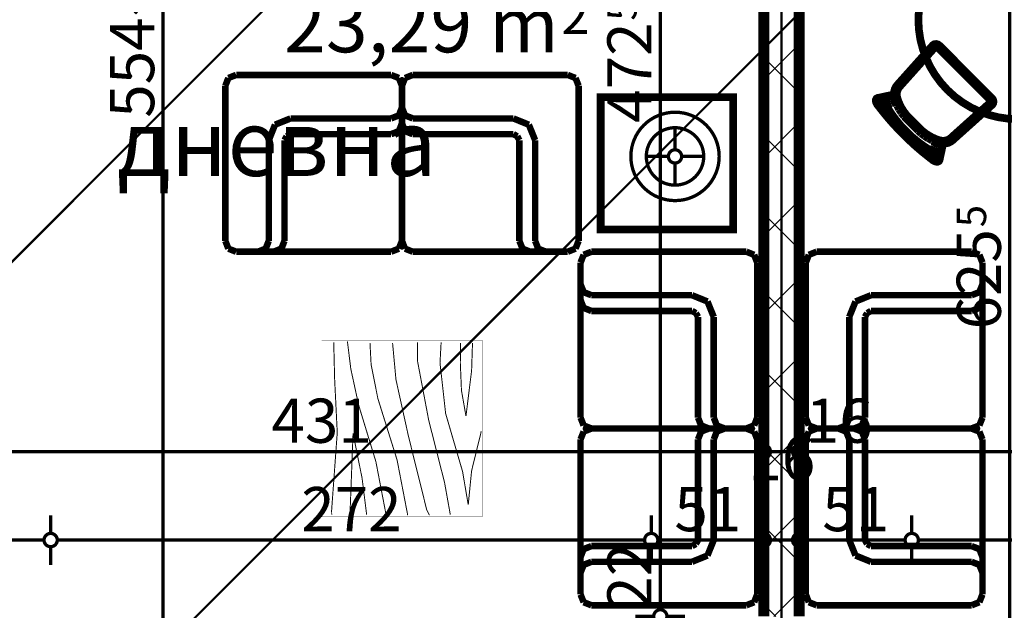
# Model space of a CAD drawing. Extents: x 77007 to 96231, y 86393 to 97631.
# Drawn here: x 78995 to 79441, y 87118 to 87385 of the extents above; entities that cross this region are included whole.
import ezdxf
from ezdxf.enums import TextEntityAlignment as Align

# ---------------------------------------------------------------- set-up
doc = ezdxf.new("R2010")
doc.units = 0
doc.header["$MEASUREMENT"] = 0
doc.linetypes.add('Double Dashed copy', pattern=[226.666667, 100, -50, 26.666667, -50])
for name, color, linetype in [('0help', 7, 'Continuous'), ('Fills', 7, 'Continuous'), ('furniture-2d', 7, 'Continuous'), ('KOTI-ext', 7, 'Continuous'), ('TEXT', 7, 'Continuous'), ('wall-ext', 7, 'Continuous')]:
    doc.layers.add(name, color=color, linetype=linetype)
doc.styles.add('GENERATED_STYLE_1', font='TIMES.TTF')
doc.dimstyles.new('Dimstyle_7D79F', dxfattribs={"dimtxt": 20, "dimasz": 11.4, "dimexe": 0.18, "dimexo": 0, "dimgap": 0.09, "dimtad": 1, "dimdec": 0, "dimzin": 0, "dimdsep": 46, "dimtxsty": 'GENERATED_STYLE_1', "dimblk": 'ARROWHEAD_1', "dimblk1": 'ARROWHEAD_1', "dimblk2": 'ARROWHEAD_1', "dimcen": 0.09, "dimclrd": 11, "dimclre": 11, "dimclrt": 11, "dimazin": 0, "dimtfac": 1, "dimtdec": 4, "dimtmove": 0, "dimatfit": 0, "dimfxl": 0, "dimtolj": 1, "dimtzin": 0, "dimarcsym": 0})
pattern_1 = [(45, (0, 0), (-17.6776695, 17.6776695), []), (135, (0, 0), (17.6776695, 17.6776695), [])]

# ---------------------------------------------------------------- blocks, each defined once
blk = doc.blocks.new('HATCH_1666', base_point=(79297.92, 87587.67))
at = {"layer": 'Fills', "color": 133, "style": 'GENERATED_STYLE_1', "oblique": 0}
blk.add_text('23,29 m', height=25, dxfattribs=at).set_placement((79239.58, 87370.42), align=Align.RIGHT)
blk.add_text('2', height=16.67, dxfattribs=at).set_placement((79240.81, 87378.75))
blk = doc.blocks.new('WALL_5360', base_point=(79340.42, 87115.17))
at = {"layer": 'wall-ext'}
h = blk.add_hatch(dxfattribs=at)
h.set_pattern_fill('CONCRETE BLOCK', scale=25, angle=45, style=0, pattern_type=0)
h.set_pattern_definition(pattern_1)
h.paths.add_polyline_path([(79348.42, 87840.16), (79332.42, 87840.16), (79332.42, 87595.67), (79348.42, 87595.67)], flags=0)
h = blk.add_hatch(dxfattribs=at)
h.set_pattern_fill('CONCRETE BLOCK', scale=25, angle=45, style=0, pattern_type=0)
h.set_pattern_definition(pattern_1)
h.paths.add_polyline_path([(79348.42, 87515.67), (79332.42, 87515.67), (79332.42, 87115.17), (79348.42, 87115.17)], flags=0)
at = {"layer": 'wall-ext', "color": 7, "linetype": 'Continuous', "const_width": 5}
for points in [[(79332.42, 87840.17), (79332.42, 87657.67)], [(79348.42, 87595.67), (79348.42, 87840.17)], [(79332.42, 87647.67), (79332.42, 87595.67)], [(79332.42, 87515.67), (79332.42, 87115.17)], [(79348.42, 87115.17), (79348.42, 87515.67)]]:
    blk.add_lwpolyline(points, dxfattribs=at)
blk = doc.blocks.new('PLR_Couch_Corner')
at = {"layer": '0help', "color": 0, "linetype": 'ByBlock', "const_width": 3}
for points in [[(1.41, 79.86), (5, 81.28)], [(5, 81.28), (76.28, 81.28)], [(59.04, 81.28), (55.46, 79.86)], [(66.28, 81.28), (62.69, 79.86)], [(79.86, 79.86), (76.28, 81.28)], [(0, 76.28), (1.41, 79.86)], [(0, 5), (0, 76.28)], [(55.46, 79.86), (54.04, 76.28)], [(54.04, 76.28), (54.04, 30)], [(62.69, 79.86), (61.28, 76.28)], [(61.28, 76.28), (61.28, 30)], [(81.28, 76.28), (79.86, 79.86)], [(81.28, 5), (81.28, 76.28)], [(0, 22.23), (1.41, 25.82)], [(1.41, 25.82), (5, 27.23)], [(5, 27.23), (51.28, 27.23)], [(51.28, 27.23), (53.07, 28.21)], [(53.07, 28.21), (54.04, 30)], [(58.39, 22.88), (61.28, 30)], [(51.28, 20), (58.39, 22.88)], [(0, 15), (1.41, 18.59)], [(1.41, 18.59), (5, 20)], [(5, 20), (51.28, 20)], [(0, 5), (1.41, 1.41)], [(81.28, 5), (79.86, 1.41)], [(1.41, 1.41), (5, 0)], [(76.28, 0), (5, 0)], [(79.86, 1.41), (76.28, 0)]]:
    blk.add_lwpolyline(points, dxfattribs=at)
blk = doc.blocks.new('PLN_Couch_Corner')
at = {"layer": '0help', "color": 0, "linetype": 'ByBlock', "const_width": 3}
for points in [[(1.41, 79.86), (5, 81.28)], [(5, 81.28), (76.28, 81.28)], [(59.04, 81.28), (55.46, 79.86)], [(66.28, 81.28), (62.69, 79.86)], [(79.86, 79.86), (76.28, 81.28)], [(0, 76.28), (1.41, 79.86)], [(0, 5), (0, 76.28)], [(55.46, 79.86), (54.04, 76.28)], [(54.04, 76.28), (54.04, 30)], [(62.69, 79.86), (61.28, 76.28)], [(61.28, 76.28), (61.28, 30)], [(81.28, 76.28), (79.86, 79.86)], [(81.28, 5), (81.28, 76.28)], [(0, 22.23), (1.41, 25.82)], [(1.41, 25.82), (5, 27.23)], [(5, 27.23), (51.28, 27.23)], [(51.28, 27.23), (53.07, 28.21)], [(53.07, 28.21), (54.04, 30)], [(58.39, 22.88), (61.28, 30)], [(51.28, 20), (58.39, 22.88)], [(0, 15), (1.41, 18.59)], [(1.41, 18.59), (5, 20)], [(5, 20), (51.28, 20)], [(0, 5), (1.41, 1.41)], [(81.28, 5), (79.86, 1.41)], [(1.41, 1.41), (5, 0)], [(76.28, 0), (5, 0)], [(79.86, 1.41), (76.28, 0)]]:
    blk.add_lwpolyline(points, dxfattribs=at)
blk = doc.blocks.new('Round_Table_02_7267')
at = {"layer": '0help', "color": 0, "linetype": 'ByBlock', "const_width": 3.5}
blk.add_lwpolyline([(-45, 0, 1), (45, 0, 1)], format="xyb", close=True, dxfattribs=at)
blk = doc.blocks.new('Chair_03_7242')
at = {"layer": '0help', "color": 0, "linetype": 'ByBlock', "const_width": 3.5}
blk.add_lwpolyline([(2.29, 26.1), (0.96, 1.97), (1.13, 1.22), (1.61, 0.58), (2.32, 0.15), (3.17, 0), (36.83, 0), (37.68, 0.15), (38.39, 0.58), (38.87, 1.22), (39.04, 1.97), (37.71, 26.1), (37.53, 27.27), (37.1, 28.39), (36.45, 29.42), (35.5, 30.71), (35.32, 30.8), (35.35, 30.85), (35.51, 30.83), (35.68, 30.84), (35.84, 30.88), (35.99, 30.93), (36.13, 31.01), (36.25, 31.11), (37.38, 32.76), (38.01, 33.76), (38.83, 35.04), (39.76, 36.47), (39.85, 36.58), (39.93, 36.83), (40, 37.11), (39.91, 37.44), (39.81, 37.71), (39.42, 38.12), (38.94, 38.41), (38.4, 38.61), (37.78, 38.79), (35.01, 39.13), (32.26, 39.44), (29.45, 39.68), (26.61, 39.85), (23.76, 39.96), (20.89, 40), (19.11, 40), (16.24, 39.96), (13.39, 39.85), (10.55, 39.68), (7.74, 39.44), (4.99, 39.13), (2.22, 38.79), (1.6, 38.61), (1.06, 38.41), (0.58, 38.12), (0.19, 37.71), (0.08, 37.41), (0, 37.11), (0.07, 36.83), (0.15, 36.58), (0.24, 36.47), (1.17, 35.04), (1.99, 33.76), (2.62, 32.76), (3.88, 30.91), (4.03, 30.81), (4.21, 30.75), (4.39, 30.71), (4.58, 30.7), (4.77, 30.73), (4.84, 30.65), (4.41, 30.32), (3.55, 29.42), (2.9, 28.39), (2.47, 27.27)], close=True, dxfattribs=at)
for points in [[(0.58, 38.12), (1.06, 38.41)], [(1.06, 38.41), (1.6, 38.61)], [(1.6, 38.61), (2.22, 38.79)], [(2.22, 38.79), (4.99, 39.13)], [(4.99, 39.13), (7.74, 39.44)], [(7.74, 39.44), (10.55, 39.68)], [(10.55, 39.68), (13.39, 39.86)], [(13.39, 39.86), (16.24, 39.96)], [(13.49, 38.28), (16.29, 38.39)], [(16.24, 39.96), (19.11, 40)], [(16.29, 38.39), (19.12, 38.42)], [(19.11, 40), (20.89, 40)], [(19.12, 38.42), (20.88, 38.42)], [(23.71, 38.39), (20.88, 38.42)], [(23.76, 39.96), (20.89, 40)], [(26.51, 38.28), (23.71, 38.39)], [(26.61, 39.86), (23.76, 39.96)], [(29.45, 39.68), (26.61, 39.86)], [(32.26, 39.44), (29.45, 39.68)], [(35.01, 39.13), (32.26, 39.44)], [(37.78, 38.79), (35.01, 39.13)], [(38.4, 38.61), (37.78, 38.79)], [(38.94, 38.41), (38.4, 38.61)], [(39.42, 38.12), (38.94, 38.41)], [(0, 37.11), (0.08, 37.41)], [(0, 37.11), (0.07, 36.83)], [(0.15, 36.58), (0.07, 36.83)], [(0.08, 37.41), (0.19, 37.71)], [(0.15, 36.58), (0.24, 36.47)], [(0.19, 37.71), (0.58, 38.12)], [(1.17, 35.04), (0.24, 36.47)], [(1.99, 33.76), (1.17, 35.04)], [(1.52, 36.72), (1.74, 36.92)], [(1.74, 36.92), (1.89, 37.01)], [(1.89, 37.01), (2.21, 37.13)], [(2.72, 35.93), (1.91, 37.02)], [(2.21, 37.13), (2.61, 37.24)], [(2.61, 37.24), (5.22, 37.57)], [(3.65, 34.72), (2.72, 35.93)], [(3.25, 36.36), (3.17, 36.09)], [(3.26, 35.56), (3.17, 36.09)], [(3.25, 36.36), (3.33, 36.63)], [(3.81, 34.58), (3.26, 35.56)], [(3.33, 36.63), (3.67, 37.05)], [(3.93, 34.37), (3.65, 34.72)], [(3.67, 37.05), (4.13, 37.39)], [(4.23, 33.84), (3.81, 34.58)], [(4.13, 37.39), (4.27, 37.45)], [(4.87, 35.76), (4.92, 35.92)], [(4.92, 35.92), (4.95, 35.96)], [(4.95, 35.96), (5.08, 36.06)], [(5.4, 35.29), (4.99, 35.99)], [(5.08, 36.06), (5.35, 36.18)], [(5.22, 37.57), (7.94, 37.87)], [(5.35, 36.18), (5.74, 36.31)], [(5.82, 34.52), (5.4, 35.29)], [(5.74, 36.31), (9.08, 37.07)], [(6.17, 33.88), (5.82, 34.52)], [(7.94, 37.87), (10.7, 38.11)], [(9.08, 37.07), (12.63, 37.65)], [(10.7, 38.11), (13.49, 38.28)], [(14.45, 33.93), (12.54, 33.68)], [(12.63, 37.65), (16.28, 38)], [(16.38, 34.02), (14.45, 33.93)], [(16.28, 38), (20, 38.08)], [(23.62, 34.02), (16.38, 34.02)], [(23.72, 38), (20, 38.08)], [(25.55, 33.93), (23.62, 34.02)], [(27.37, 37.65), (23.72, 38)], [(27.46, 33.68), (25.55, 33.93)], [(29.3, 38.11), (26.51, 38.28)], [(30.92, 37.07), (27.37, 37.65)], [(32.06, 37.87), (29.3, 38.11)], [(34.26, 36.31), (30.92, 37.07)], [(34.78, 37.57), (32.06, 37.87)], [(33.83, 33.88), (34.18, 34.52)], [(34.18, 34.52), (34.6, 35.29)], [(34.65, 36.18), (34.26, 36.31)], [(34.6, 35.29), (35.01, 35.99)], [(34.92, 36.06), (34.65, 36.18)], [(37.39, 37.24), (34.78, 37.57)], [(35.05, 35.96), (34.92, 36.06)], [(35.08, 35.92), (35.05, 35.96)], [(35.13, 35.76), (35.08, 35.92)], [(35.87, 37.39), (35.73, 37.45)], [(35.77, 33.84), (36.19, 34.58)], [(36.33, 37.05), (35.87, 37.39)], [(36.07, 34.37), (36.35, 34.72)], [(36.19, 34.58), (36.74, 35.56)], [(36.67, 36.63), (36.33, 37.05)], [(36.35, 34.72), (37.28, 35.93)], [(36.75, 36.36), (36.67, 36.63)], [(36.74, 35.56), (36.83, 36.09)], [(36.75, 36.36), (36.83, 36.09)], [(37.28, 35.93), (38.09, 37.02)], [(37.79, 37.13), (37.39, 37.24)], [(38.11, 37.01), (37.79, 37.13)], [(38.01, 33.76), (38.83, 35.04)], [(38.26, 36.92), (38.11, 37.01)], [(38.48, 36.72), (38.26, 36.92)], [(38.83, 35.04), (39.76, 36.47)], [(39.81, 37.71), (39.42, 38.12)], [(39.85, 36.58), (39.76, 36.47)], [(39.81, 37.71), (39.91, 37.44)], [(39.85, 36.58), (39.93, 36.83)], [(40, 37.11), (39.91, 37.44)], [(40, 37.11), (39.93, 36.83)], [(2.62, 32.76), (1.99, 33.76)], [(3.88, 30.91), (2.62, 32.76)], [(4.41, 30.32), (3.55, 29.42)], [(3.88, 30.91), (4.2, 30.75), (4.57, 30.7), (4.93, 30.78), (5.24, 30.96), (5.46, 31.23), (5.55, 31.56), (5.5, 31.88), (5.32, 32.17)], [(4.56, 33.22), (4.23, 33.84)], [(5.43, 31.11), (4.41, 30.32)], [(4.61, 33.15), (4.56, 33.22)], [(4.61, 33.15), (4.86, 32.74)], [(4.73, 28.85), (5.49, 29.6)], [(4.86, 32.74), (5.03, 32.53), (5.27, 32.38), (5.56, 32.32), (5.85, 32.34), (6.12, 32.44), (6.33, 32.62), (6.47, 32.86), (6.5, 33.11)], [(4.93, 32.63), (5.32, 32.17)], [(7.1, 31.95), (5.43, 31.11)], [(5.49, 29.6), (6.38, 30.23)], [(6.5, 33.11), (6.17, 33.88)], [(6.38, 30.23), (7.91, 30.99)], [(8.84, 32.68), (7.1, 31.95)], [(7.91, 30.99), (9.52, 31.63)], [(10.66, 33.26), (8.84, 32.68)], [(9.52, 31.63), (11.18, 32.14)], [(12.54, 33.68), (10.66, 33.26)], [(11.18, 32.14), (12.89, 32.51)], [(12.89, 32.51), (14.62, 32.74)], [(14.62, 32.74), (16.38, 32.84)], [(16.38, 32.84), (23.62, 32.84)], [(23.62, 32.84), (25.38, 32.74)], [(25.38, 32.74), (27.11, 32.51)], [(27.11, 32.51), (28.82, 32.14)], [(29.34, 33.26), (27.46, 33.68)], [(28.82, 32.14), (30.48, 31.63)], [(31.16, 32.68), (29.34, 33.26)], [(30.48, 31.63), (32.09, 30.99)], [(32.9, 31.95), (31.16, 32.68)], [(32.09, 30.99), (33.62, 30.23)], [(32.9, 31.95), (35.5, 30.72)], [(33.5, 33.11), (33.83, 33.88)], [(33.5, 33.11), (33.53, 32.86), (33.67, 32.62), (33.88, 32.44), (34.15, 32.34), (34.44, 32.32), (34.73, 32.38), (34.97, 32.53), (35.14, 32.74)], [(33.62, 30.23), (34.51, 29.6)], [(34.51, 29.6), (35.27, 28.85)], [(34.69, 32.2), (34.55, 31.9), (34.55, 31.58), (34.67, 31.27), (34.91, 31.03), (35.24, 30.88), (35.6, 30.84), (35.95, 30.92), (36.25, 31.11)], [(35.07, 32.63), (34.69, 32.2)], [(35.39, 33.15), (35.14, 32.74)], [(35.39, 33.15), (35.44, 33.22)], [(35.44, 33.22), (35.77, 33.84)], [(36.45, 29.42), (35.5, 30.72)], [(36.25, 31.11), (37.38, 32.76)], [(37.38, 32.76), (38.01, 33.76)], [(2.29, 26.11), (0.96, 1.97)], [(2.47, 27.27), (2.29, 26.11)], [(2.29, 1.97), (3.61, 26.05)], [(2.9, 28.39), (2.47, 27.27)], [(3.55, 29.42), (2.9, 28.39)], [(3.61, 26.05), (3.78, 27.04)], [(3.78, 27.04), (4.16, 27.99)], [(4.16, 27.99), (4.73, 28.85)], [(35.27, 28.85), (35.84, 27.99)], [(35.84, 27.99), (36.22, 27.04)], [(36.22, 27.04), (36.39, 26.05)], [(36.39, 26.05), (37.71, 1.97)], [(37.1, 28.39), (36.45, 29.42)], [(37.53, 27.27), (37.1, 28.39)], [(37.71, 26.11), (37.53, 27.27)], [(39.04, 1.97), (37.71, 26.11)], [(0.96, 1.97), (1.13, 1.22)], [(1.13, 1.22), (1.61, 0.58)], [(1.61, 0.58), (2.32, 0.15)], [(2.35, 1.67), (2.29, 1.97)], [(2.32, 0.15), (3.17, 0)], [(2.54, 1.41), (2.35, 1.67)], [(2.83, 1.24), (2.54, 1.41)], [(3.17, 1.18), (2.83, 1.24)], [(36.83, 1.18), (3.17, 1.18)], [(3.17, 0), (36.83, 0)], [(37.17, 1.24), (36.83, 1.18)], [(36.83, 0), (37.68, 0.15)], [(37.46, 1.41), (37.17, 1.24)], [(37.65, 1.67), (37.46, 1.41)], [(37.71, 1.97), (37.65, 1.67)], [(37.68, 0.15), (38.39, 0.58)], [(38.39, 0.58), (38.87, 1.22)], [(38.87, 1.22), (39.04, 1.97)]]:
    blk.add_lwpolyline(points, dxfattribs=at)
blk = doc.blocks.new('Design_Table_01_7115')
at = {"layer": '0help', "color": 0, "linetype": 'ByBlock', "const_width": 3.5}
blk.add_lwpolyline([(60, 0), (60, 60), (0, 60), (0, 0)], close=True, dxfattribs=at)
blk = doc.blocks.new('PLR_BIBF2-7')
at = {"layer": '0help', "color": 0, "linetype": 'ByBlock'}
for points, const_width in [([(320, -64), (-320, -64)], 0.5), ([(-320, -64), (-320, -704)], 0.5), ([(320, -704), (320, -64)], 0.5), ([(-297, -103.7), (-312, -104.1)], 3.5), ([(-15, -126.2), (-297, -103.7)], 3.5), ([(180, -115.7), (-15, -126.2)], 3.5), ([(312, -112.2), (180, -115.7)], 3.5), ([(-314.1, -176.8), (-18, -189.2)], 3.5), ([(216, -180.2), (315, -166.7)], 3.5), ([(-18, -189.2), (-180, -225.2)], 3.5), ([(-120, -280.2), (84, -211.7)], 3.5), ([(84, -211.7), (216, -180.2)], 3.5), ([(-180, -225.2), (-312.1, -243.4)], 3.5), ([(-314.2, -321.2), (-120, -280.2)], 3.5), ([(108, -288.2), (231, -261.2)], 3.5), ([(231, -261.2), (309, -256.7)], 3.5), ([(-114, -364.7), (108, -288.2)], 3.5), ([(177, -360.2), (309, -346.7)], 3.5), ([(-314, -407.1), (-114, -364.7)], 3.5), ([(-27, -409.7), (177, -360.2)], 3.5), ([(-294, -482.7), (-27, -409.7)], 3.5), ([(30, -490.7), (246, -445.7)], 3.5), ([(246, -445.7), (312, -445.7)], 3.5), ([(-314.1, -493.7), (-294, -482.7)], 3.5), ([(-195, -553.7), (30, -490.7)], 3.5), ([(237, -535.7), (54, -558.2)], 3.5), ([(312, -540.2), (237, -535.7)], 3.5), ([(-311.9, -576.8), (-195, -553.7)], 3.5), ([(54, -558.2), (-156, -625.7)], 3.5), ([(-156, -625.7), (-276, -648.2)], 3.5), ([(138, -621.2), (45, -639.2)], 3.5), ([(45, -639.2), (210, -661.7)], 3.5), ([(237, -616.7), (138, -621.2)], 3.5), ([(309, -617.7), (237, -616.7)], 3.5), ([(-276, -648.2), (-153, -661.7)], 3.5), ([(-153, -661.7), (-9.9, -700.3)], 3.5), ([(210, -661.7), (309, -665.2)], 3.5), ([(-320, -704), (320, -704)], 0.5)]:
    blk.add_lwpolyline(points, dxfattribs=dict(at, const_width=const_width))
blk = doc.blocks.new('*D6054')
at = {"layer": 'KOTI-ext', "color": 11, "linetype": 'Continuous', "const_width": 1.5}
for points in [[(79348.42, 87200.95), (79348.42, 87192.7)], [(79779.42, 87200.95), (79779.42, 87192.7)], [(79776.42, 87189.7), (79351.42, 87189.7)], [(79348.42, 87186.7), (79348.42, 87178.45)], [(79779.42, 87186.7), (79779.42, 87178.45)]]:
    blk.add_lwpolyline(points, dxfattribs=at)
for points in [[(79345.42, 87189.7, 1), (79351.42, 87189.7, 1)], [(79776.42, 87189.7, 1), (79782.42, 87189.7, 1)]]:
    blk.add_lwpolyline(points, format="xyb", close=True, dxfattribs=at)
at = {"layer": 'KOTI-ext', "color": 11, "style": 'GENERATED_STYLE_1', "oblique": 0}
for s, p in [('16', (79351.42, 87193.7)), ('431', (79556.42, 87193.7))]:
    blk.add_text(s, height=20, dxfattribs=at).set_placement(p)
blk = doc.blocks.new('ARROWHEAD_1')
at = {"color": 0, "linetype": 'Continuous'}
blk.add_line((0, 0), (-1, 0), dxfattribs=at)
blk.add_circle((0, 0), 0.25, dxfattribs=at)
blk = doc.blocks.new('*D6055')
at = {"layer": 'KOTI-ext', "color": 11, "linetype": 'Continuous', "const_width": 1.5}
for points in [[(79332.42, 87200.95), (79332.42, 87192.7)], [(79348.42, 87200.95), (79348.42, 87192.7)], [(79345.42, 87189.7), (79335.42, 87189.7)], [(79332.42, 87186.7), (79332.42, 87178.45)], [(79348.42, 87186.7), (79348.42, 87178.45)]]:
    blk.add_lwpolyline(points, dxfattribs=at)
for points in [[(79329.42, 87189.7, 1), (79335.42, 87189.7, 1)], [(79345.42, 87189.7, 1), (79351.42, 87189.7, 1)]]:
    blk.add_lwpolyline(points, format="xyb", close=True, dxfattribs=at)
blk = doc.blocks.new('*D6056')
at = {"layer": 'KOTI-ext', "color": 11, "linetype": 'Continuous', "const_width": 1.5}
for points in [[(78901.42, 87200.95), (78901.42, 87192.7)], [(79332.42, 87200.95), (79332.42, 87192.7)], [(79329.42, 87189.7), (78904.42, 87189.7)], [(78901.42, 87186.7), (78901.42, 87178.45)], [(79332.42, 87186.7), (79332.42, 87178.45)]]:
    blk.add_lwpolyline(points, dxfattribs=at)
for points in [[(78898.42, 87189.7, 1), (78904.42, 87189.7, 1)], [(79329.42, 87189.7, 1), (79335.42, 87189.7, 1)]]:
    blk.add_lwpolyline(points, format="xyb", close=True, dxfattribs=at)
at = {"layer": 'KOTI-ext', "color": 11, "style": 'GENERATED_STYLE_1', "oblique": 0}
for s, p in [('10', (78904.42, 87193.7)), ('431', (79109.42, 87193.7))]:
    blk.add_text(s, height=20, dxfattribs=at).set_placement(p)
blk = doc.blocks.new('*D6404')
at = {"layer": 'KOTI-ext', "color": 11, "linetype": 'Continuous', "const_width": 1.5}
for points in [[(78901.42, 87152.7), (78901.42, 87160.95)], [(79009.42, 87152.7), (79009.42, 87160.95)], [(78904.42, 87149.7), (79006.42, 87149.7)], [(78901.42, 87138.45), (78901.42, 87146.7)], [(79009.42, 87138.45), (79009.42, 87146.7)]]:
    blk.add_lwpolyline(points, dxfattribs=at)
for points in [[(78898.42, 87149.7, 1), (78904.42, 87149.7, 1)], [(79006.42, 87149.7, 1), (79012.42, 87149.7, 1)]]:
    blk.add_lwpolyline(points, format="xyb", close=True, dxfattribs=at)
at = {"layer": 'KOTI-ext', "color": 11, "style": 'GENERATED_STYLE_1', "oblique": 0}
blk.add_text('108', height=20, dxfattribs=at).set_placement((78932.92, 87153.7))
blk = doc.blocks.new('*D6405')
at = {"layer": 'KOTI-ext', "color": 11, "linetype": 'Continuous', "const_width": 1.5}
for points in [[(79009.42, 87152.7), (79009.42, 87160.95)], [(79281.42, 87152.7), (79281.42, 87160.95)], [(79012.42, 87149.7), (79278.42, 87149.7)], [(79009.42, 87138.45), (79009.42, 87146.7)], [(79281.42, 87138.45), (79281.42, 87146.7)]]:
    blk.add_lwpolyline(points, dxfattribs=at)
for points in [[(79006.42, 87149.7, 1), (79012.42, 87149.7, 1)], [(79278.42, 87149.7, 1), (79284.42, 87149.7, 1)]]:
    blk.add_lwpolyline(points, format="xyb", close=True, dxfattribs=at)
at = {"layer": 'KOTI-ext', "color": 11, "style": 'GENERATED_STYLE_1', "oblique": 0}
blk.add_text('272', height=20, dxfattribs=at).set_placement((79122.92, 87153.7))
blk = doc.blocks.new('*D6406')
at = {"layer": 'KOTI-ext', "color": 11, "linetype": 'Continuous', "const_width": 1.5}
for points in [[(79281.42, 87152.7), (79281.42, 87160.95)], [(79332.42, 87152.7), (79332.42, 87160.95)], [(79284.42, 87149.7), (79329.42, 87149.7)], [(79281.42, 87138.45), (79281.42, 87146.7)], [(79332.42, 87138.45), (79332.42, 87146.7)]]:
    blk.add_lwpolyline(points, dxfattribs=at)
for points in [[(79278.42, 87149.7, 1), (79284.42, 87149.7, 1)], [(79329.42, 87149.7, 1), (79335.42, 87149.7, 1)]]:
    blk.add_lwpolyline(points, format="xyb", close=True, dxfattribs=at)
at = {"layer": 'KOTI-ext', "color": 11, "style": 'GENERATED_STYLE_1', "oblique": 0}
for s, p in [('16', (79325.42, 87176.7)), ('51', (79291.92, 87153.7))]:
    blk.add_text(s, height=20, dxfattribs=at).set_placement(p)
blk = doc.blocks.new('*D6407')
at = {"layer": 'KOTI-ext', "color": 11, "linetype": 'Continuous', "const_width": 1.5}
for points in [[(79332.42, 87152.7), (79332.42, 87160.95)], [(79348.42, 87152.7), (79348.42, 87160.95)], [(79335.42, 87149.7), (79345.42, 87149.7)], [(79332.42, 87138.45), (79332.42, 87146.7)], [(79348.42, 87138.45), (79348.42, 87146.7)]]:
    blk.add_lwpolyline(points, dxfattribs=at)
for points in [[(79329.42, 87149.7, 1), (79335.42, 87149.7, 1)], [(79345.42, 87149.7, 1), (79351.42, 87149.7, 1)]]:
    blk.add_lwpolyline(points, format="xyb", close=True, dxfattribs=at)
blk = doc.blocks.new('*D6408')
at = {"layer": 'KOTI-ext', "color": 11, "linetype": 'Continuous', "const_width": 1.5}
for points in [[(79348.42, 87152.7), (79348.42, 87160.95)], [(79399.42, 87152.7), (79399.42, 87160.95)], [(79351.42, 87149.7), (79396.42, 87149.7)], [(79348.42, 87138.45), (79348.42, 87146.7)], [(79399.42, 87138.45), (79399.42, 87146.7)]]:
    blk.add_lwpolyline(points, dxfattribs=at)
for points in [[(79345.42, 87149.7, 1), (79351.42, 87149.7, 1)], [(79396.42, 87149.7, 1), (79402.42, 87149.7, 1)]]:
    blk.add_lwpolyline(points, format="xyb", close=True, dxfattribs=at)
at = {"layer": 'KOTI-ext', "color": 11, "style": 'GENERATED_STYLE_1', "oblique": 0}
blk.add_text('51', height=20, dxfattribs=at).set_placement((79358.92, 87153.7))
blk = doc.blocks.new('*D6409')
at = {"layer": 'KOTI-ext', "color": 11, "linetype": 'Continuous', "const_width": 1.5}
for points in [[(79399.42, 87152.7), (79399.42, 87160.95)], [(79671.42, 87152.7), (79671.42, 87160.95)], [(79402.42, 87149.7), (79668.42, 87149.7)], [(79399.42, 87138.45), (79399.42, 87146.7)], [(79671.42, 87138.45), (79671.42, 87146.7)]]:
    blk.add_lwpolyline(points, dxfattribs=at)
for points in [[(79396.42, 87149.7, 1), (79402.42, 87149.7, 1)], [(79668.42, 87149.7, 1), (79674.42, 87149.7, 1)]]:
    blk.add_lwpolyline(points, format="xyb", close=True, dxfattribs=at)
at = {"layer": 'KOTI-ext', "color": 11, "style": 'GENERATED_STYLE_1', "oblique": 0}
blk.add_text('272', height=20, dxfattribs=at).set_placement((79512.92, 87153.7))
blk = doc.blocks.new('*D6539')
at = {"layer": 'KOTI-ext', "color": 11, "linetype": 'Continuous', "const_width": 1.5}
blk.add_lwpolyline([(79440.77, 87585.67, 1), (79446.77, 87585.67, 1)], format="xyb", close=True, dxfattribs=at)
for points in [[(79440.77, 87585.67), (79432.52, 87585.67)], [(79443.77, 86963.17), (79443.77, 87582.67)], [(79455.02, 87585.67), (79446.77, 87585.67)]]:
    blk.add_lwpolyline(points, dxfattribs=at)
at = {"layer": 'KOTI-ext', "color": 11, "style": 'GENERATED_STYLE_1', "oblique": 0}
for s, height, p in [('10', 20, (79439.77, 87544.81)), ('5', 13.33, (79433.11, 87291.25))]:
    blk.add_text(s, height=height, rotation=90, dxfattribs=at).set_placement(p)
blk.add_text('625', height=20, rotation=90, dxfattribs=at).set_placement((79439.77, 87290.42), align=Align.RIGHT)
blk = doc.blocks.new('*D7218')
at = {"layer": 'KOTI-ext', "color": 11, "linetype": 'Continuous', "const_width": 1.5}
for points in [[(79057.31, 87647.67, 1), (79063.31, 87647.67, 1)], [(79057.31, 87093.17, 1), (79063.31, 87093.17, 1)]]:
    blk.add_lwpolyline(points, format="xyb", close=True, dxfattribs=at)
for points in [[(79057.31, 87647.67), (79049.06, 87647.67)], [(79060.31, 87096.17), (79060.31, 87644.67)], [(79071.56, 87647.67), (79063.31, 87647.67)], [(79057.31, 87093.17), (79049.06, 87093.17)], [(79071.56, 87093.17), (79063.31, 87093.17)]]:
    blk.add_lwpolyline(points, dxfattribs=at)
at = {"layer": 'KOTI-ext', "color": 11, "style": 'GENERATED_STYLE_1', "oblique": 0}
for s, height, p in [('10', 20, (79056.31, 87618.06)), ('5', 13.33, (79049.65, 87387.04)), ('8', 20, (79056.31, 87097.61))]:
    blk.add_text(s, height=height, rotation=90, dxfattribs=at).set_placement(p)
blk.add_text('554', height=20, rotation=90, dxfattribs=at).set_placement((79056.31, 87386.21), align=Align.RIGHT)
blk = doc.blocks.new('*D7963')
at = {"layer": 'KOTI-ext', "color": 11, "linetype": 'Continuous', "const_width": 1.5}
for points in [[(79282.54, 87587.67, 1), (79288.54, 87587.67, 1)], [(79282.54, 87115.16, 1), (79288.54, 87115.16, 1)]]:
    blk.add_lwpolyline(points, format="xyb", close=True, dxfattribs=at)
for points in [[(79274.29, 87587.67), (79282.54, 87587.67)], [(79288.54, 87587.67), (79296.79, 87587.67)], [(79285.54, 87584.67), (79285.54, 87118.16)], [(79274.29, 87115.16), (79282.54, 87115.16)], [(79288.54, 87115.16), (79296.79, 87115.16)]]:
    blk.add_lwpolyline(points, dxfattribs=at)
at = {"layer": 'KOTI-ext', "color": 11, "style": 'GENERATED_STYLE_1', "oblique": 0}
for s, height, p in [('5', 13.33, (79274.88, 87384.75)), ('22', 20, (79281.54, 87118.16))]:
    blk.add_text(s, height=height, rotation=90, dxfattribs=at).set_placement(p)
blk.add_text('472', height=20, rotation=90, dxfattribs=at).set_placement((79281.54, 87383.92), align=Align.RIGHT)
blk = doc.blocks.new('*D7964')
at = {"layer": 'KOTI-ext', "color": 11, "linetype": 'Continuous', "const_width": 1.5}
for points in [[(79282.54, 87115.16, 1), (79288.54, 87115.16, 1)], [(79282.54, 87093.17, 1), (79288.54, 87093.17, 1)]]:
    blk.add_lwpolyline(points, format="xyb", close=True, dxfattribs=at)
for points in [[(79274.29, 87115.16), (79282.54, 87115.16)], [(79288.54, 87115.16), (79296.79, 87115.16)], [(79285.54, 87112.16), (79285.54, 87096.17)], [(79274.29, 87093.17), (79282.54, 87093.17)], [(79288.54, 87093.17), (79296.79, 87093.17)]]:
    blk.add_lwpolyline(points, dxfattribs=at)
blk = doc.blocks.new('DIM_4833', base_point=(80497.92, 87189.7))
at = {"layer": 'KOTI-ext', "color": 11, "linetype": 'Continuous'}
dim = blk.add_aligned_dim(p1=(79332.42, 87477.67), p2=(78901.42, 87477.67), distance=287.96, dimstyle='Dimstyle_7D79F', dxfattribs=at)
dim.commit()
dim.dimension.update_dxf_attribs({"geometry": '*D6056', "text_midpoint": (79124.42, 87203.7), "text_rotation": -0.0001})
dim = blk.add_aligned_dim(p1=(79348.42, 87477.67), p2=(79332.42, 87477.67), distance=287.97, dimstyle='Dimstyle_7D79F', dxfattribs=at)
dim.commit()
dim.dimension.update_dxf_attribs({"geometry": '*D6055', "text_midpoint": (79366.42, 87203.7)})
dim = blk.add_linear_dim(base=(80497.92, 87189.7), p1=(79779.42, 87355.42), p2=(79348.42, 87477.67), angle=180, dimstyle='Dimstyle_7D79F', dxfattribs=at)
dim.commit()
dim.dimension.update_dxf_attribs({"geometry": '*D6054', "text_midpoint": (79571.42, 87203.7)})
blk = doc.blocks.new('DIM_4888', base_point=(78619.42, 87149.7))
at = {"layer": 'KOTI-ext', "color": 11, "linetype": 'Continuous'}
for p1, p2, picture, middle in [((78901.42, 87477.67), (79009.42, 87115.16), '*D6404', (78947.92, 87163.7)), ((79281.42, 87115.16), (79332.42, 87477.67), '*D6406', (79299.42, 87163.7)), ((79348.42, 87477.67), (79399.42, 87090.17), '*D6408', (79366.42, 87163.7))]:
    dim = blk.add_linear_dim(base=(78619.42, 87149.7), p1=p1, p2=p2, dimstyle='Dimstyle_7D79F', dxfattribs=at)
    dim.commit()
    dim.dimension.update_dxf_attribs({"geometry": picture, "text_midpoint": middle})
for p1, p2, distance, picture, middle in [((79332.42, 87477.67), (79348.42, 87477.67), -327.97, '*D6407', (79340.42, 87186.7)), ((79009.42, 87115.16), (79281.42, 87115.16), 34.53, '*D6405', (79130.42, 87163.7)), ((79399.42, 87090.17), (79671.42, 87090.17), 59.53, '*D6409', (79520.42, 87163.7))]:
    dim = blk.add_aligned_dim(p1=p1, p2=p2, distance=distance, dimstyle='Dimstyle_7D79F', dxfattribs=at)
    dim.commit()
    dim.dimension.update_dxf_attribs({"geometry": picture, "text_midpoint": middle})
blk = doc.blocks.new('DIM_4905', base_point=(79443.77, 86952.17))
at = {"layer": 'KOTI-ext', "color": 11, "linetype": 'Continuous'}
dim = blk.add_linear_dim(base=(79443.7739, 86952.1655), p1=(79535.4247, 86960.1655), p2=(79632.9218, 87585.6676), angle=90, dimstyle='Dimstyle_7D79F', dxfattribs=at)
dim.commit()
dim.dimension.update_dxf_attribs({"geometry": '*D6539', "text_midpoint": (79429.7739, 87260.4165), "text_rotation": 90})
blk = doc.blocks.new('DIM_4977', base_point=(79060.31, 87085.17))
at = {"layer": 'KOTI-ext', "color": 11, "linetype": 'Continuous'}
dim = blk.add_linear_dim(base=(79060.31474345, 87085.16760516), p1=(79201.20374745, 87093.16760516), p2=(79115.92180156, 87647.66760516), angle=90, dimstyle='Dimstyle_7D79F', dxfattribs=at)
dim.commit()
dim.dimension.update_dxf_attribs({"geometry": '*D7218', "text_midpoint": (79046.31474326, 87348.7076564), "text_rotation": 90})
blk = doc.blocks.new('DIM_5048', base_point=(79285.54, 88932.66))
at = {"layer": 'KOTI-ext', "color": 11, "linetype": 'Continuous'}
for p1, p2, picture, middle in [((79327.92, 87587.67), (78956.67, 87115.16), '*D7963', (79271.54, 87346.42)), ((78956.67, 87115.16), (79100.42, 87093.17), '*D7964', (79271.54, 87133.16))]:
    dim = blk.add_linear_dim(base=(79285.54, 88932.66), p1=p1, p2=p2, angle=270, dimstyle='Dimstyle_7D79F', dxfattribs=at)
    dim.commit()
    dim.dimension.update_dxf_attribs({"geometry": picture, "text_midpoint": middle, "text_rotation": 270})

msp = doc.modelspace()

# ---------------------------------------------------------------- linework, layer by layer
at = {"color": 45, "linetype": 'Double Dashed copy', "const_width": 1}
for points in [[(81707.55, 89991.24), (78359.9, 86643.59)], [(81786.08, 89825.82), (78481.88, 86521.62)], [(79340.42, 86624.02), (79340.42, 87865.17)]]:
    msp.add_lwpolyline(points, dxfattribs=at)
at = {"layer": '0help', "color": 133, "linetype": 'Continuous', "const_width": 1.5}
for points in [[(79272.2, 87323.3, 1), (79312.2, 87323.3, 1)], [(79279.2, 87323.3, 1), (79305.2, 87323.3, 1)], [(79289.2, 87323.3, 1), (79295.2, 87323.3, 1)]]:
    msp.add_lwpolyline(points, format="xyb", close=True, dxfattribs=at)
at = {"layer": 'furniture-2d', "color": 133, "linetype": 'Continuous', "const_width": 1.5}
for points in [[(79292.2, 87336.3), (79292.2, 87326.3)], [(79289.2, 87323.3), (79279.2, 87323.3)], [(79295.2, 87323.3), (79305.2, 87323.3)], [(79292.2, 87310.3), (79292.2, 87320.3)]]:
    msp.add_lwpolyline(points, dxfattribs=at)

# ---------------------------------------------------------------- block references
at = {"layer": '0help', "color": 133, "linetype": 'Continuous'}
for name, p, rotation in [('Round_Table_02_7267', (79447.42, 87385.16), 224.9999999999451), ('Design_Table_01_7115', (79258.52, 87350.17), 270)]:
    msp.add_blockref(name, p, dxfattribs=dict(at, rotation=rotation))
at = {"layer": '0help', "color": 133, "linetype": 'Continuous', "xscale": -1, "rotation": 134.999999999945}
msp.add_blockref('Chair_03_7242', (79409.7, 87375.72), dxfattribs=at)
at = {"layer": '0help', "color": 133, "linetype": 'Continuous'}
for name, p, xscale, yscale, rotation in [('PLR_Couch_Corner', (79168.52, 87360.17), 0.9842999808739548, 0.9842999808739546, 180), ('PLN_Couch_Corner', (79168.52, 87360.17), -0.9842999808739548, 0.9842999808739546, 180), ('PLR_Couch_Corner', (79329.42, 87200.17), 0.9842999808739548, 0.9842999808739546, 90), ('PLN_Couch_Corner', (79351.42, 87200.17), -0.9842999808739548, 0.9842999808739546, 270), ('PLR_BIBF2-7', (79124.88, 87200.17), 0.125000007450581, 0.1136363950396459, 90), ('PLN_Couch_Corner', (79329.42, 87200.17), -0.9842999808739548, 0.9842999808739546, 90), ('PLR_Couch_Corner', (79351.42, 87200.17), 0.9842999808739548, 0.9842999808739546, 270)]:
    msp.add_blockref(name, p, dxfattribs=dict(at, xscale=xscale, yscale=yscale, rotation=rotation))
at = {"layer": 'Fills', "color": 20, "linetype": 'Continuous'}
msp.add_blockref('HATCH_1666', (79297.92, 87587.67), dxfattribs=at)
at = {"layer": 'KOTI-ext', "color": 11, "linetype": 'Continuous'}
for name, p in [('DIM_5048', (79285.54, 88932.66)), ('DIM_4905', (79443.77, 86952.17)), ('DIM_4977', (79060.31, 87085.17)), ('DIM_4833', (80497.92, 87189.7)), ('DIM_4888', (78619.42, 87149.7))]:
    msp.add_blockref(name, p, dxfattribs=at)
at = {"layer": 'wall-ext', "color": 7}
msp.add_blockref('WALL_5360', (79340.42, 87115.17), dxfattribs=at)

# ---------------------------------------------------------------- texts
at = {"layer": 'TEXT', "color": 211, "insert": (79111.84, 87344.45), "char_height": 30, "width": 164.5613, "attachment_point": 2, "style": 'GENERATED_STYLE_1'}
msp.add_mtext('{\\fTimes New Roman CYR|b0|i0|c204|p18;дневна}', dxfattribs=at)

doc.saveas('drawing.dxf')
